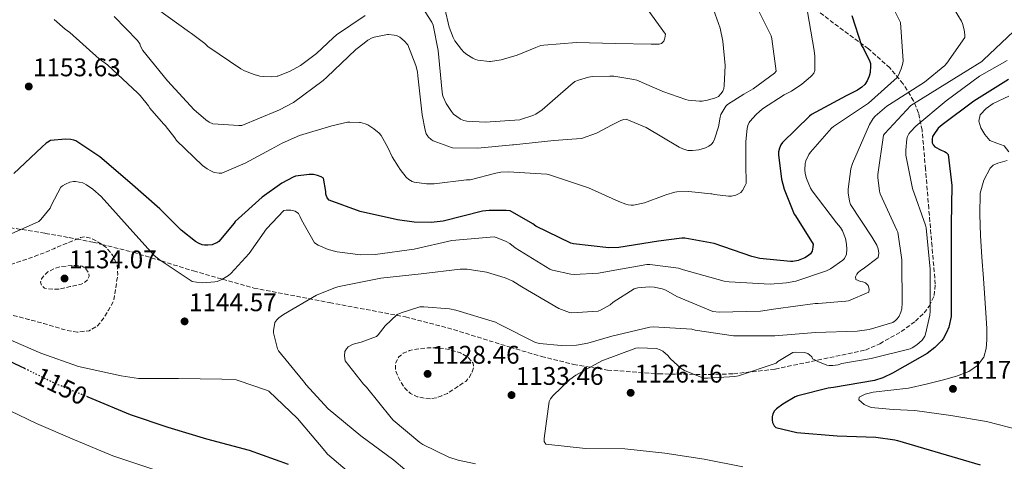
# Model space of a CAD drawing. Units: metres. Extents: x 627531 to 630974, y 4750437 to 4752814.
# Drawn here: x 629917 to 630303, y 4751707 to 4751880 of the extents above; entities that cross this region are included whole.
import ezdxf
from ezdxf.enums import TextEntityAlignment as Align

# ---------------------------------------------------------------- set-up
doc = ezdxf.new("R2010")
doc.units = ezdxf.units.M
doc.header["$MEASUREMENT"] = 0
doc.linetypes.add('DGN Style 3', pattern=[2.435891, 1.739922, -0.695969])
doc.linetypes.add('DGN Style 5', pattern=[1.217945, 0.521977, -0.695969])
for name, color, linetype, lineweight in [('Cota de curva de nivel directora', 7, 'Continuous', 0), ('Cota de punto acotado terreno', 7, 'Continuous', 0), ('Curva de nivel de depresión intermedia', 30, 'DGN Style 3', 0), ('Curva de nivel directora', 30, 'Continuous', 30), ('Curva de nivel directora no vista', 30, 'DGN Style 5', 30), ('Curva de nivel intermedia', 30, 'Continuous', 0), ('Límite de Concejo', 7, 'Continuous', 0), ('Punto acotado terreno (símbolo)', 7, 'Continuous', 0), ('Zona arbolada', 92, 'DGN Style 3', 0)]:
    doc.layers.add(name, color=color, linetype=linetype, lineweight=lineweight)
doc.styles.add('Style-Arial', font='arial.ttf')

# ---------------------------------------------------------------- blocks, each defined once
blk = doc.blocks.new('5PATER')
at = {"layer": 'Límite de Concejo', "linetype": 'Continuous', "lineweight": 0}
h = blk.add_hatch(color=51, dxfattribs=at)
edge = h.paths.add_edge_path()
edge.add_ellipse((0, 0), major_axis=(-0.11, -0.111), ratio=0.999422, start_angle=0, end_angle=360)

msp = doc.modelspace()

# ---------------------------------------------------------------- linework, layer by layer
at = {"layer": 'Curva de nivel de depresión intermedia', "color": 30, "linetype": 'DGN Style 3', "lineweight": 0, "flags": 128}
for points, elevation in [([(629939.21, 4751757.57), (629934.69, 4751758.35), (629930.3, 4751759.68), (629925.9, 4751760.98), (629919.95, 4751762.6), (629913.99, 4751764.15), (629908.06, 4751765.34), (629902.09, 4751766.39), (629898.21, 4751767.26), (629894.44, 4751768.6), (629893.66, 4751769.5), (629893.68, 4751771.67), (629894.66, 4751773.59), (629897.93, 4751776.77), (629901.7, 4751779.32), (629906.88, 4751781.74), (629912.14, 4751783.89), (629918.86, 4751786.12), (629925.51, 4751788.5), (629929.91, 4751790.35), (629934.31, 4751792.21), (629937.32, 4751793.47), (629940.33, 4751794.71), (629941.9, 4751794.99), (629944.36, 4751794.46), (629946.79, 4751793.3), (629950.33, 4751790.98), (629953.06, 4751787.73), (629954.75, 4751783.95), (629955.02, 4751780.11), (629954.18, 4751774.91), (629953.35, 4751769.71), (629951.35, 4751766.24), (629949.35, 4751762.77), (629946.98, 4751759.98), (629943.75, 4751758.16), (629939.21, 4751757.57)], 1140), ([(629931.94, 4751774.48), (629929.78, 4751774.51), (629927.62, 4751774.55), (629926.31, 4751774.91), (629925.16, 4751775.83), (629924.71, 4751777.17), (629925.13, 4751778.55), (629926.18, 4751780.02), (629927.59, 4751781.23), (629930.07, 4751782.52), (629932.68, 4751783.28), (629934.81, 4751783.56), (629936.94, 4751783.7), (629938.98, 4751783.74), (629941.03, 4751783.44), (629942.51, 4751782.48), (629943.53, 4751781.01), (629943.77, 4751779.58), (629943.18, 4751778.19), (629942, 4751777.07), (629940.62, 4751776.4), (629936.28, 4751775.44), (629931.94, 4751774.48)], 1135), ([(630077.8, 4751731.4), (630075.46, 4751731.66), (630072.62, 4751732.23), (630069.93, 4751733.52), (630067.89, 4751735.51), (630066.31, 4751737.87), (630064.96, 4751740.37), (630064.07, 4751742.9), (630064.04, 4751745.43), (630065.42, 4751747.92), (630067.06, 4751749.27), (630069.64, 4751750.36), (630072.39, 4751750.9), (630076.7, 4751751.39), (630081, 4751751.38), (630085.33, 4751750.77), (630089.61, 4751749.46), (630092.51, 4751747.84), (630094.63, 4751745.42), (630094.81, 4751743.7), (630094.15, 4751741.97), (630093.11, 4751739.92), (630091.66, 4751738.26), (630088.06, 4751735.89), (630084.46, 4751733.52), (630082.26, 4751732.62), (630080.07, 4751731.73), (630077.8, 4751731.4)], 1130)]:
    msp.add_lwpolyline(points, dxfattribs=dict(at, elevation=elevation))
at = {"layer": 'Curva de nivel directora', "color": 30, "linetype": 'Continuous', "lineweight": 30, "flags": 128}
for points, elevation in [([(630243.29, 4751881.95), (630247.1, 4751870.05), (630247.9, 4751868.89), (630250.46, 4751863.87), (630250.65, 4751863.01), (630250.72, 4751862.17), (630250.59, 4751859.52), (630250.2, 4751858.14), (630249.4, 4751856.25), (630248.41, 4751854.85), (630247.26, 4751853.79), (630245.53, 4751852.57), (630241.15, 4751850.37), (630227.55, 4751843.01), (630226.75, 4751842.4), (630216.09, 4751831.97), (630215.48, 4751831.1), (630214.88, 4751829.79), (630214.52, 4751828.32), (630214.52, 4751827.2), (630215.71, 4751817.63), (630216.73, 4751813.76), (630220.7, 4751803.87), (630221.24, 4751803.2), (630228.09, 4751792.16), (630228.06, 4751790.88), (630227.77, 4751789.41), (630227.13, 4751788.38), (630226.36, 4751787.68), (630224.86, 4751786.78), (630222.2, 4751785.7), (630220.15, 4751785.34), (630219.23, 4751785.31), (630207.23, 4751786.46), (630204.03, 4751787.26), (630189.24, 4751792.32), (630177.72, 4751794.46), (630176.57, 4751794.46), (630167.42, 4751793.28), (630151.87, 4751790.78), (630147.9, 4751790.66), (630133.95, 4751792.19)], 1150), ([(630304.89, 4751856.72), (630291.19, 4751848.27), (630278.81, 4751838.93), (630277.27, 4751837.62), (630275.48, 4751835.12), (630275.06, 4751834.35), (630274.9, 4751833.3), (630274.94, 4751831.92), (630275.26, 4751831.18), (630275.96, 4751830.38), (630278.42, 4751829.04), (630279.67, 4751828.56), (630280.41, 4751828.05), (630281.11, 4751827.31), (630282.62, 4751815.09), (630282.39, 4751799.86), (630282.36, 4751763.76), (630281.37, 4751759.57), (630280.57, 4751757.49), (630279.19, 4751755.02)], 1125), ([(630133.95, 4751792.19), (630132.92, 4751792.55), (630119.26, 4751799.14), (630118.07, 4751800.07), (630109.08, 4751805.19), (630107.55, 4751805.38), (630100.89, 4751805.38), (630098.23, 4751805.03), (630082.87, 4751801.19), (630078.11, 4751800.64), (630071.48, 4751800.74), (630064.86, 4751801.67), (630050.2, 4751804.93), (630038.01, 4751809.41), (630037.21, 4751810.31), (630036.76, 4751811.72), (630036.76, 4751812.84), (630035.87, 4751818.02), (630034.87, 4751818.6), (630033.53, 4751819.14), (630031.96, 4751819.46), (630030.14, 4751819.49), (630024.86, 4751818.76), (630023.93, 4751818.44), (630019.42, 4751816.04), (630011.74, 4751810.63), (630001.18, 4751801.06), (630000.7, 4751800.32), (629994.68, 4751793.22), (629993.95, 4751792.71), (629992.92, 4751792.2), (629992.06, 4751791.91), (629990.43, 4751791.68), (629989.11, 4751791.72), (629988.19, 4751791.88), (629986.75, 4751792.48), (629985.59, 4751793.16), (629979.96, 4751797.57), (629971.58, 4751806.02), (629959.71, 4751816.32), (629947.93, 4751826.44), (629938.55, 4751832.65), (629937.75, 4751832.93), (629936.54, 4751833.19), (629934.49, 4751833.32), (629928.54, 4751832.77), (629927.51, 4751832.23), (629926.84, 4751831.75), (629925.18, 4751830.18), (629914.17, 4751819.88)], 1150), ([(630279.19, 4751755.02), (630278.52, 4751754.16), (630275.89, 4751751.54), (630272.85, 4751749.17), (630259.35, 4751741.46), (630255.48, 4751739.67), (630252.28, 4751738.64), (630236.15, 4751735.79), (630234.04, 4751735.54), (630222.07, 4751732.56), (630221.08, 4751732.18), (630216.25, 4751729.36), (630213.78, 4751727.47), (630212.95, 4751726.64), (630212.24, 4751725.52), (630211.99, 4751724.37), (630211.99, 4751723.12), (630212.15, 4751722.1), (630212.82, 4751720.82), (630213.43, 4751720.15), (630221.75, 4751718.19), (630237.56, 4751716.91), (630252.79, 4751716.4), (630260.21, 4751715.31), (630261.21, 4751715.03), (630275.99, 4751710.77), (630293.75, 4751705.52)], 1125), ([(629901.94, 4751751.11), (629916.63, 4751744.23), (629918.36, 4751743.39)], 1150), ([(629943.32, 4751732.17), (629944.79, 4751731.56), (629959.86, 4751725.19), (629974.68, 4751720.29), (629989.82, 4751715.68), (630006.62, 4751711.3), (630021.91, 4751705.7)], 1150)]:
    msp.add_lwpolyline(points, dxfattribs=dict(at, elevation=elevation))
at = {"layer": 'Curva de nivel directora no vista', "color": 30, "linetype": 'DGN Style 5', "lineweight": 30, "elevation": 1150, "flags": 128}
msp.add_lwpolyline([(629918.36, 4751743.39), (629930.78, 4751737.35), (629943.32, 4751732.17)], dxfattribs=at)
at = {"layer": 'Curva de nivel intermedia', "color": 30, "linetype": 'Continuous', "lineweight": 0, "flags": 128}
for points, elevation in [([(630186.39, 4751891.65), (630191.59, 4751876.92), (630192.69, 4751871.85), (630193.54, 4751862.3), (630193.22, 4751854.22), (630193.01, 4751853.21), (630192.64, 4751852.18), (630192.07, 4751851.29), (630191.93, 4751851.1), (630190.94, 4751850.12), (630189.75, 4751849.62), (630186.58, 4751848.64), (630184.52, 4751848.3), (630183.56, 4751848.3), (630179.08, 4751848.63), (630178.08, 4751848.86), (630169.06, 4751852.09), (630168.84, 4751852.19), (630158.92, 4751856.49), (630157.66, 4751856.8), (630149.9, 4751858.07), (630148.22, 4751858.07), (630141.45, 4751857.99), (630139.92, 4751857.74), (630135.92, 4751856.56), (630134.55, 4751855.94), (630133.71, 4751855.28), (630133.02, 4751854.67), (630121.68, 4751844.81), (630119.2, 4751843.16), (630118, 4751842.59), (630113.25, 4751841.01), (630112.97, 4751840.97), (630099.33, 4751840.02), (630092.15, 4751840.43), (630090.96, 4751840.67), (630089.67, 4751841.16), (630089.46, 4751841.27), (630086.94, 4751843.13), (630086.09, 4751844.15), (630084.03, 4751847.35), (630082.77, 4751849.93), (630082.56, 4751850.75), (630082.28, 4751853.05), (630080.85, 4751868.11), (630078.89, 4751878.14), (630078.36, 4751879.24), (630075.76, 4751883.27)], 1165), ([(630160.25, 4751888.38), (630170.09, 4751874.53), (630169.94, 4751872.95), (630169.43, 4751871.76), (630168.56, 4751870.94), (630167.7, 4751870.65), (630166.47, 4751870.6), (630164.47, 4751870.69), (630150.48, 4751870.96), (630135.22, 4751871.3), (630122.3, 4751870.3), (630121.2, 4751870.08), (630119.18, 4751869.39), (630111.89, 4751866.31), (630105.6, 4751864.52), (630101.41, 4751863.89), (630101.08, 4751863.88), (630096.44, 4751864.39), (630095.49, 4751864.67), (630094.45, 4751865.14), (630092.08, 4751866.61), (630090.98, 4751867.48), (630089.97, 4751868.53), (630087.4, 4751872), (630086.79, 4751873.2), (630085.24, 4751877.25), (630083.43, 4751884.61)], 1170), ([(630052.15, 4751881.95), (630040.97, 4751874.36), (630039.62, 4751873.17), (630033.08, 4751866.97), (630026.75, 4751862.29), (630022.71, 4751860.05), (630017.88, 4751858.13), (630017.66, 4751858.08), (630015.35, 4751857.8), (630012.12, 4751857.88), (630010.83, 4751858.11), (630008.54, 4751858.68), (630004.77, 4751860.12), (630003.3, 4751860.92), (629990.36, 4751869.77), (629989.23, 4751870.91), (629984.03, 4751874.85), (629983.15, 4751875.36), (629970.57, 4751884.44)], 1165), ([(630283.56, 4751884.39), (630286.35, 4751879.66), (630286.76, 4751878.7), (630287.4, 4751876.27), (630287.66, 4751874.31), (630287.66, 4751873.23), (630280.65, 4751863.18), (630279.79, 4751862.22), (630271.92, 4751855.66), (630258.16, 4751846.99), (630257.07, 4751846.31), (630252.43, 4751842.41), (630251.66, 4751841.51), (630250.22, 4751839.08), (630243.63, 4751823.76), (630242.89, 4751821.64), (630241.87, 4751813.68), (630241.9, 4751812.33), (630242.41, 4751808.94), (630242.79, 4751807.66), (630251.18, 4751795.02), (630253.1, 4751791.79), (630253.71, 4751790.32), (630253.96, 4751788.56), (630253.61, 4751786.92), (630247.82, 4751782.41), (630246.79, 4751781.8), (630245.77, 4751780.97), (630245.23, 4751780.33), (630244.81, 4751779.28), (630244.94, 4751778.19), (630246.76, 4751777.42), (630247.63, 4751777.29), (630248.71, 4751776.88), (630249.71, 4751775.85), (630250.15, 4751774.41), (630249.99, 4751773.26), (630241.96, 4751769.9), (630241, 4751769.68), (630230.15, 4751768.81), (630228.91, 4751768.88), (630213.48, 4751766.7), (630207.4, 4751765.8), (630191.21, 4751765.48), (630188.74, 4751765.68), (630174.66, 4751771.6), (630170.25, 4751774.03), (630168.87, 4751774.57), (630165.7, 4751775.25), (630163.88, 4751775.34), (630159.24, 4751774.96), (630157.9, 4751774.64), (630149.64, 4751769.39), (630148.39, 4751768.33), (630144.87, 4751766.32), (630143.69, 4751765.84), (630133.42, 4751765.17), (630132.49, 4751765.26), (630128.3, 4751766.93), (630113.74, 4751775.31), (630110.22, 4751777.55), (630107.21, 4751778.93), (630099.88, 4751781.1), (630092.3, 4751782.26), (630089.51, 4751782.29), (630074.18, 4751780.43), (630058.28, 4751778.77), (630042.02, 4751775.5), (630040.49, 4751775.15), (630033.13, 4751772.14), (630020.14, 4751764.53), (630018.31, 4751763.22), (630017.45, 4751762.42), (630016.68, 4751761.36), (630016.2, 4751758.16), (630016.2, 4751757.33), (630017.77, 4751751.09), (630018.12, 4751750.22), (630027.75, 4751738.54), (630028.36, 4751737.87), (630028.87, 4751736.98), (630037.7, 4751727.5), (630050.53, 4751716.91), (630063.49, 4751707.38), (630067.81, 4751703.7)], 1140), ([(630259.53, 4751884.87), (630261.96, 4751880.2), (630262.38, 4751879.08), (630263.47, 4751864.14), (630263.4, 4751863.21), (630262.76, 4751860.91), (630261.71, 4751858.51), (630261.13, 4751857.55), (630249.9, 4751847.53), (630236.17, 4751838.35), (630235.31, 4751837.61), (630227.11, 4751828.27), (630226.47, 4751827.31), (630225.29, 4751824.84), (630225.03, 4751823.85), (630224.87, 4751821.29), (630225, 4751819.82), (630225.55, 4751817.87), (630227.15, 4751814.09), (630227.72, 4751813.1), (630237.26, 4751800.56), (630238.89, 4751798.6), (630239.63, 4751797.39), (630240.78, 4751794.35), (630241.29, 4751792.08), (630241.42, 4751790.22), (630241.26, 4751788.24), (630240.39, 4751786.48), (630239.85, 4751785.8), (630234.95, 4751782.41), (630233.39, 4751781.64), (630221.32, 4751777.64), (630217.64, 4751776.91), (630211.27, 4751776.46), (630195.18, 4751777.32), (630193.23, 4751777.61), (630177.26, 4751782.03), (630175.31, 4751782.64), (630164.04, 4751784.14), (630162.86, 4751784.14), (630147.4, 4751781.39), (630143.88, 4751780.75), (630134.22, 4751780.21), (630133, 4751780.3), (630125.8, 4751781.93), (630124.68, 4751782.35), (630111.11, 4751790.73), (630109, 4751792.37), (630107.59, 4751793.2), (630104.01, 4751794.67), (630102.89, 4751794.96), (630086.28, 4751793.58), (630071.43, 4751790.13), (630056.07, 4751788.05), (630050.38, 4751787.95), (630041.19, 4751789.07), (630037.67, 4751790.03), (630033.7, 4751791.76), (630032.23, 4751792.69), (630027.18, 4751801.62), (630026.7, 4751802.86), (630025.99, 4751804.11), (630024.65, 4751805.07), (630022.98, 4751805.42), (630021.1, 4751805.46), (630020.26, 4751805.36)], 1145), ([(630206.48, 4751884.16), (630211.64, 4751873.85), (630211.92, 4751872.75), (630213.56, 4751860.09), (630213.01, 4751859.25), (630204.58, 4751853.1), (630200.88, 4751851.05), (630194.47, 4751847.01), (630193.85, 4751846.3), (630191.84, 4751843.09), (630191.61, 4751842.04), (630190.92, 4751838.17), (630189.44, 4751833.34), (630188.81, 4751832.15), (630188.28, 4751831.5), (630188.08, 4751831.3), (630187.11, 4751830.58), (630185.87, 4751830), (630183.29, 4751829.19), (630180.72, 4751828.86), (630179.23, 4751828.92), (630178.92, 4751828.95), (630176.93, 4751829.49), (630175.52, 4751830.22), (630162.6, 4751837.86)], 1160), ([(630225.98, 4751883.28), (630228.48, 4751868.15), (630228.8, 4751865.88), (630228.79, 4751860.51), (630228.75, 4751860.32), (630228.36, 4751859.24), (630227.81, 4751858.49), (630227.04, 4751857.85), (630223.73, 4751855), (630219.6, 4751852.25), (630216.71, 4751850.78), (630208.27, 4751845.21), (630205.72, 4751843.05), (630203.3, 4751840.27), (630203.03, 4751839.83), (630202.54, 4751838.69), (630202.28, 4751837.53), (630201.64, 4751832.38)], 1155), ([(630201.64, 4751832.38), (630201.64, 4751824.27), (630201.72, 4751823.58), (630201.82, 4751815.97), (630201.48, 4751815.09), (630200.41, 4751813.15), (630199.68, 4751812.42), (630198.77, 4751811.82), (630197.74, 4751811.34), (630196.06, 4751810.96), (630194.94, 4751810.94), (630189.36, 4751811.57), (630188.3, 4751811.82), (630187.95, 4751811.9), (630179.36, 4751812.79), (630174.6, 4751812.65), (630173.77, 4751812.5), (630170.32, 4751811.45), (630169.57, 4751811.18), (630161.94, 4751808.38), (630157.64, 4751807.42), (630156.65, 4751807.44), (630155.5, 4751807.57), (630154.6, 4751807.8), (630151.88, 4751808.89), (630139.87, 4751814.21), (630124.64, 4751819.39), (630123.57, 4751819.55), (630108.29, 4751820.57), (630105.44, 4751820.41), (630103.53, 4751820.06), (630093.48, 4751817.39), (630092.05, 4751817.32), (630079.27, 4751815.76), (630076.23, 4751815.78), (630071.4, 4751816.47), (630070.59, 4751816.78), (630069.34, 4751817.49), (630068.45, 4751818.24), (630068.24, 4751818.45), (630065.94, 4751821.41), (630065.33, 4751822.47), (630062.77, 4751826.43), (630061.05, 4751830.07), (630058.45, 4751834.83), (630057.68, 4751835.68), (630055.6, 4751837.44), (630053.21, 4751838.91), (630052.16, 4751839.36), (630050.32, 4751839.89), (630049.95, 4751839.95), (630046.21, 4751840.08), (630045.31, 4751839.99), (630039.13, 4751838.58), (630026.43, 4751834.77), (630019.56, 4751831.72), (630015.31, 4751829.48), (630005.09, 4751823.98), (629995.83, 4751819.95), (629994.87, 4751819.99), (629992.94, 4751820.32), (629991.54, 4751820.85), (629990.11, 4751821.67), (629988.27, 4751823.04), (629978.11, 4751832.78), (629977.47, 4751833.89), (629973.65, 4751838.75), (629972.96, 4751839.35), (629967.57, 4751845.52), (629967.04, 4751846.43), (629963.77, 4751850.53), (629962.87, 4751851.38), (629950.97, 4751862.5), (629947.67, 4751864.89), (629936.19, 4751875.19), (629934.33, 4751876.48), (629930.04, 4751880.32)], 1155), ([(630162.6, 4751837.86), (630154.65, 4751841.25), (630153.8, 4751841.09), (630152.58, 4751840.68), (630149.18, 4751839.01), (630143.04, 4751835.74), (630137.11, 4751833.58), (630135.21, 4751833.41), (630126.32, 4751832.85), (630110.5, 4751831.17), (630109.99, 4751831.13), (630096.4, 4751829.75), (630086.47, 4751829.98), (630086.11, 4751830.06), (630078.87, 4751832.66), (630078.15, 4751833.15), (630076.91, 4751834.3), (630076.74, 4751834.51), (630076.17, 4751835.47), (630075.71, 4751836.87), (630074.55, 4751842.93), (630072.9, 4751858.23), (630072.72, 4751859.8), (630072.06, 4751862.3), (630068.91, 4751870.34), (630067.44, 4751871.99), (630065.8, 4751873.39), (630064.48, 4751873.99), (630063.58, 4751874.21), (630061.31, 4751874.39), (630060.98, 4751874.37), (630055.7, 4751873.44), (630054.95, 4751873.12), (630053.29, 4751872.16), (630051.79, 4751871.02), (630048.53, 4751868.48), (630037.13, 4751857.65), (630035.65, 4751856.34), (630024, 4751847.73), (630018.51, 4751844.8), (630017.68, 4751844.49), (630003.75, 4751838.77), (630002.86, 4751838.76), (630002.58, 4751838.75), (629992.3, 4751839.4), (629990.95, 4751839.96), (629989.55, 4751840.91), (629987.65, 4751842.64), (629985.06, 4751844.88), (629974.59, 4751856.29), (629964.89, 4751868.19), (629963.9, 4751869.81), (629963.67, 4751870.77), (629962.73, 4751872.04), (629953.64, 4751881.46)], 1160), ([(630306.86, 4751875.63), (630295.05, 4751864.52), (630294.38, 4751863.79), (630280.65, 4751855.37), (630267.6, 4751847.21), (630266.54, 4751846.57), (630256.24, 4751835.59), (630255.76, 4751834.92), (630253.48, 4751819.5), (630253.48, 4751818.35), (630254.15, 4751812.97), (630254.44, 4751811.88), (630261, 4751797.58), (630261.42, 4751796.81), (630262.99, 4751786), (630262.99, 4751784.91), (630263.11, 4751769.04), (630262.92, 4751766.67), (630262.6, 4751765.39), (630261.87, 4751763.82), (630261.13, 4751762.76), (630260.49, 4751762.19), (630259.37, 4751761.42), (630250.12, 4751758.67), (630245.48, 4751757.93), (630229.1, 4751757.39), (630213.1, 4751756.17), (630198.09, 4751756.08), (630196.84, 4751756.08), (630181.8, 4751758.41), (630180.46, 4751758.77), (630165.38, 4751759.63), (630164.04, 4751759.6), (630149.06, 4751755.98), (630139.59, 4751753.23), (630135.14, 4751752.53), (630129.13, 4751752.33), (630120.68, 4751753.13), (630119.05, 4751753.52), (630104.84, 4751760.72), (630103.34, 4751761.49), (630087.78, 4751766.22), (630085.32, 4751766.77), (630075.18, 4751767.57), (630073.64, 4751767.47), (630066.28, 4751765.23), (630064.71, 4751764.5), (630060.1, 4751760.05), (630057.32, 4751756.56), (630056.65, 4751755.92), (630050.57, 4751753.62), (630048.04, 4751753.04), (630047.21, 4751752.72), (630045.51, 4751751.76), (630044.81, 4751751.06), (630044.2, 4751750), (630044.01, 4751748.24)], 1135), ([(630304.4, 4751864.2), (630293.48, 4751858.06), (630280.4, 4751848.39), (630268.43, 4751838.47), (630266.32, 4751836.2), (630265.77, 4751835.43), (630265.23, 4751834.35), (630264.97, 4751833.48), (630264.49, 4751828.97), (630264.55, 4751827.02), (630267.21, 4751813.96), (630272.2, 4751799.53), (630272.52, 4751798.54), (630274.03, 4751782.35), (630274.03, 4751765.8), (630273.96, 4751764.3), (630272.27, 4751756.78), (630271.98, 4751756.01), (630270.95, 4751754.38), (630268.91, 4751752.59), (630267.08, 4751751.4), (630266.22, 4751750.99), (630250.98, 4751747.18), (630239.4, 4751745.26), (630237.9, 4751744.81), (630235.85, 4751744.49), (630234.44, 4751744.46), (630233.54, 4751744.56), (630229.99, 4751746.03), (630228.81, 4751746.7), (630227.88, 4751747.05), (630227.62, 4751747.85), (630226.76, 4751748.68), (630226.02, 4751749.2), (630224.71, 4751749.61), (630221.1, 4751749.71), (630220.2, 4751749.61), (630214.22, 4751746), (630213.58, 4751745.45), (630198.82, 4751740.49), (630197.35, 4751740.17), (630186.66, 4751739.47), (630185.03, 4751739.57), (630177.67, 4751742.57), (630176.26, 4751743.37), (630172.14, 4751747.09), (630171.05, 4751748.37), (630169.06, 4751750.06), (630168.07, 4751750.67), (630166.66, 4751751.21), (630159.56, 4751751.47), (630158.5, 4751751.34), (630145.19, 4751746.32), (630134.92, 4751740.72), (630132.55, 4751738.99), (630125.9, 4751732.59), (630124.94, 4751731.37), (630124.42, 4751730.38)], 1130), ([(630304.98, 4751850.22), (630298.85, 4751847.31), (630296.15, 4751845.35), (630293.78, 4751842.86), (630293.22, 4751840.35), (630294.03, 4751837.74), (630295.5, 4751835.12), (630297.49, 4751832.82), (630300.25, 4751831.74), (630303.12, 4751830.77), (630305.05, 4751828.42)], 1120), ([(630304.35, 4751824.94), (630300.68, 4751823.89), (630298.9, 4751823.16), (630297.68, 4751822), (630295.14, 4751817.25)], 1120), ([(630020.26, 4751805.36), (630013.38, 4751798.19), (630006.57, 4751788.46), (629999.37, 4751780.56), (629998.5, 4751779.83), (629995.88, 4751778.23), (629994.12, 4751777.52), (629993.13, 4751777.3), (629988.39, 4751776.98), (629985.99, 4751777.17), (629984.3, 4751777.52), (629971.24, 4751786.13), (629969.16, 4751787.79), (629958.73, 4751799.41), (629948.55, 4751810.77), (629945.22, 4751813.75), (629942.7, 4751815.44), (629941.29, 4751816.15), (629938.44, 4751816.69), (629937.58, 4751816.69), (629936.23, 4751816.43), (629934.47, 4751815.7), (629933.32, 4751814.99), (629932.65, 4751814.45), (629929, 4751807.57), (629928.52, 4751806.19), (629924.81, 4751801.75), (629924.04, 4751801.04), (629909.67, 4751794.64)], 1145), ([(630295.14, 4751817.25), (630293.78, 4751812.14), (630293.58, 4751803.82), (630293.84, 4751795.5), (630294.45, 4751787.06), (630295.05, 4751778.61), (630295.6, 4751770.93), (630296.14, 4751763.25), (630296.33, 4751758.9), (630296.4, 4751754.54), (630296.15, 4751751.16), (630295.12, 4751747.82), (630292.71, 4751744.43), (630289.29, 4751742.19), (630284.38, 4751740.33), (630279.37, 4751738.86), (630272.48, 4751737.1), (630265.55, 4751735.54), (630258.63, 4751734.76), (630251.66, 4751734.07), (630248.62, 4751733.23), (630246.16, 4751732.02), (630246.09, 4751731.06), (630248.19, 4751729.2), (630250.96, 4751727.99), (630259.52, 4751727.28), (630268.05, 4751726.83), (630282.18, 4751724.91), (630296.27, 4751722.48), (630309.47, 4751719.15)], 1120), ([(629910.95, 4751755.35), (629924.84, 4751749.39), (629939.65, 4751744.08), (629956.36, 4751740.37), (629963.21, 4751739.41), (629978.85, 4751739.38), (629995.94, 4751739.12), (630001.48, 4751738.8), (630002.34, 4751738.64), (630013.38, 4751734.83), (630014.31, 4751734.35), (630025.57, 4751723.66), (630035.69, 4751711.73), (630037.41, 4751709.71), (630049.45, 4751699.41)], 1145), ([(630044.01, 4751748.24), (630044.36, 4751746.32), (630051.53, 4751737.14), (630052.68, 4751736.02), (630062.37, 4751723.92), (630063.21, 4751722.99), (630073.64, 4751714.22), (630074.82, 4751713.46), (630085.03, 4751708.53), (630088.71, 4751707.28), (630095.53, 4751705.9)], 1135), ([(629909.21, 4751728.38), (629923.16, 4751721.69), (629938.06, 4751715.26), (629953.04, 4751709.03), (629969.17, 4751703.62)], 1155), ([(630124.42, 4751730.38), (630122.5, 4751715.85), (630122.5, 4751714.61), (630123.08, 4751713.55), (630138.69, 4751711.89), (630154.12, 4751711.76), (630169.93, 4751710.09), (630185.32, 4751707.66), (630200.52, 4751704.65)], 1130)]:
    msp.add_lwpolyline(points, dxfattribs=dict(at, elevation=elevation))
at = {"layer": 'Zona arbolada', "color": 92, "linetype": 'DGN Style 3', "lineweight": 0}
msp.add_polyline3d([(629907.85, 4751799.39, 1143.22), (629926.57, 4751796.36, 1139.6), (629935.93, 4751794.69, 1139.9), (629938.89, 4751794.12, 1140), (629945.29, 4751792.88, 1139.99), (629948.74, 4751792.03, 1140), (629961.14, 4751788.95, 1142.31), (629972.17, 4751785.52, 1145), (629984.75, 4751781.6, 1146.92), (629996.13, 4751778.38, 1145), (630008.46, 4751774.9, 1138.25), (630038.21, 4751769.16, 1138.38), (630068.04, 4751763.57, 1138.5), (630084.57, 4751759.29, 1138.59), (630109.09, 4751751.68, 1138.61), (630121.46, 4751748.04, 1138.48), (630134.03, 4751744.94, 1138.18), (630147.38, 4751742.71, 1137.29), (630167.45, 4751741.2, 1134.85), (630187.53, 4751740.91, 1132.42), (630196.88, 4751741.22, 1131.52), (630213.22, 4751743.07, 1129.96), (630248.64, 4751750.54, 1127.24), (630254.31, 4751753.05, 1127.06), (630262.76, 4751757.79, 1126.79), (630268.3, 4751761.84, 1126.62), (630271.7, 4751765.14, 1126.52), (630273.71, 4751767.76, 1126.47), (630275.66, 4751771.92, 1126.44), (630276.11, 4751776.36, 1126.47), (630274.83, 4751791.24, 1127.45), (630273.55, 4751806.06, 1129.93), (630272.25, 4751821.56, 1134.04), (630270.93, 4751836.84, 1139.02), (630269.53, 4751843.59, 1141.87), (630267.58, 4751848.37, 1144.34), (630263.45, 4751855.1, 1147.85), (630258.19, 4751861.35, 1150.22), (630249.83, 4751868.86, 1152.04), (630236.14, 4751878.91, 1154.48), (630229.48, 4751884.08, 1155.67)], dxfattribs=at)
msp.add_polyline3d([(629907.85, 4751799.39, 1143.22), (629926.57, 4751796.36, 1139.6), (629935.93, 4751794.69, 1139.9), (629938.89, 4751794.12, 1140), (629945.29, 4751792.88, 1139.99), (629948.74, 4751792.03, 1140), (629961.14, 4751788.95, 1142.31), (629972.17, 4751785.52, 1145), (629984.75, 4751781.6, 1146.92), (629996.13, 4751778.38, 1145), (630008.46, 4751774.9, 1138.25), (630038.21, 4751769.16, 1138.38), (630068.04, 4751763.57, 1138.5), (630084.57, 4751759.29, 1138.59), (630109.09, 4751751.68, 1138.61), (630121.46, 4751748.04, 1138.48), (630134.03, 4751744.94, 1138.18), (630147.38, 4751742.71, 1137.29), (630167.45, 4751741.2, 1134.85), (630187.53, 4751740.91, 1132.42), (630196.88, 4751741.22, 1131.52), (630213.22, 4751743.07, 1129.96), (630248.64, 4751750.54, 1127.24), (630254.31, 4751753.05, 1127.06), (630262.76, 4751757.79, 1126.79), (630268.3, 4751761.84, 1126.62), (630271.7, 4751765.14, 1126.52), (630273.71, 4751767.76, 1126.47), (630275.66, 4751771.92, 1126.44), (630276.11, 4751776.36, 1126.47), (630274.83, 4751791.24, 1127.45), (630273.55, 4751806.06, 1129.93), (630272.25, 4751821.56, 1134.04), (630270.93, 4751836.84, 1139.02), (630269.53, 4751843.59, 1141.87), (630267.58, 4751848.37, 1144.34), (630263.45, 4751855.1, 1147.85), (630258.19, 4751861.35, 1150.22), (630249.83, 4751868.86, 1152.04), (630236.14, 4751878.91, 1154.48), (630229.48, 4751884.08, 1155.67)], dxfattribs=at)

# ---------------------------------------------------------------- block references
at = {"layer": 'Punto acotado terreno (símbolo)', "color": 7, "linetype": 'Continuous', "lineweight": 0, "xscale": 10, "yscale": 10, "zscale": 10}
for p in [(629920.06, 4751854.03, 1153.63), (629934.12, 4751778.64, 1134.07), (629981.26, 4751761.81, 1144.57), (630076.71, 4751741.2, 1128.46), (630156.46, 4751733.77, 1126.16), (630283.05, 4751735.31, 1117.43), (630109.67, 4751732.88, 1133.46)]:
    msp.add_blockref('5PATER', p, dxfattribs=at)

# ---------------------------------------------------------------- texts
at = {"layer": 'Cota de curva de nivel directora', "color": 7, "linetype": 'Continuous', "lineweight": 0, "style": 'Style-Arial'}
msp.add_text('1150', height=7, rotation=334.0605, dxfattribs=at).set_placement((629932.72, 4751736.4, 1150), align=Align.MIDDLE_CENTER)
at = {"layer": 'Cota de punto acotado terreno', "color": 7, "linetype": 'Continuous', "lineweight": 0, "style": 'Style-Arial'}
for s, p in [('1153.63', (629921.72, 4751858.03, 1153.63)), ('1134.07', (629935.85, 4751782.64, 1134.07)), ('1144.57', (629982.99, 4751765.81, 1144.57)), ('1128.46', (630078.38, 4751745.2, 1128.46)), ('1133.46', (630111.34, 4751736.88, 1133.46)), ('1126.16', (630158.12, 4751737.77, 1126.16)), ('1117.43', (630284.72, 4751739.31, 1117.43))]:
    msp.add_text(s, height=7, dxfattribs=at).set_placement(p)

doc.saveas('drawing.dxf')
